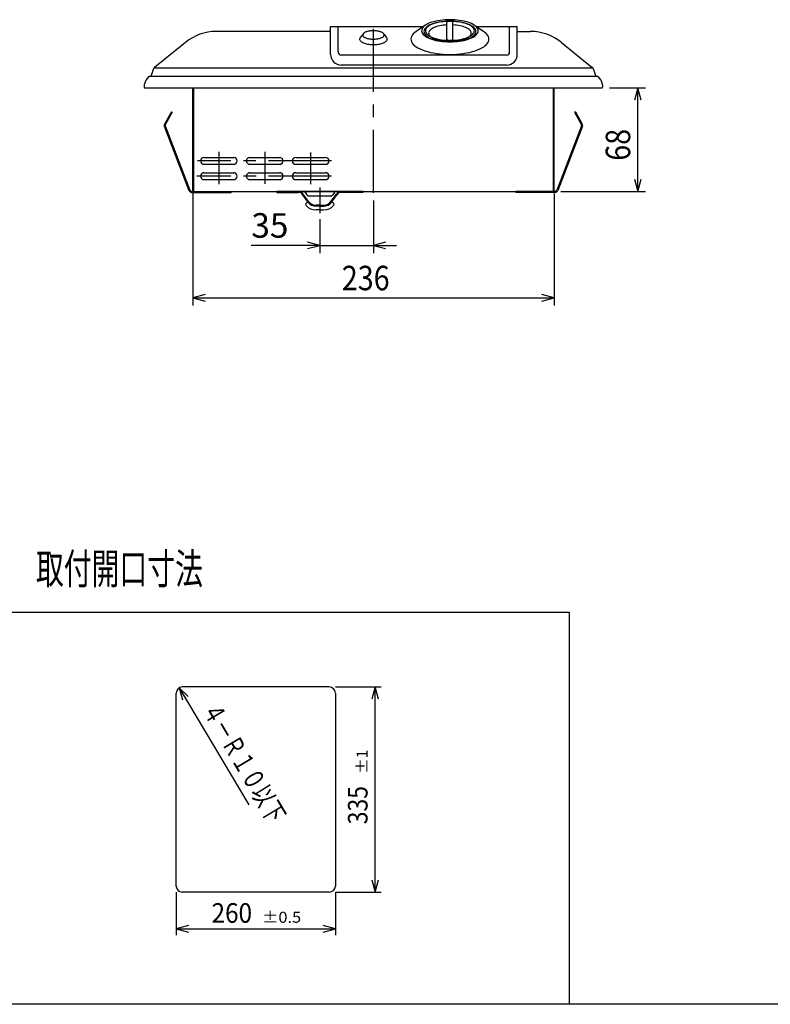
# Model space of a CAD drawing. Extents: x -933 to 1042, y -719 to 642.
# Drawn here: x -319 to 171, y -718 to -75 of the extents above; entities that cross this region are included whole.
import ezdxf

# ---------------------------------------------------------------- set-up
doc = ezdxf.new("R2010")
doc.units = 0
doc.header["$LTSCALE"] = 32.916667
doc.header["$MEASUREMENT"] = 0
doc.linetypes.add('CENTER', pattern=[2, 1.25, -0.25, 0.25, -0.25])
doc.layers.get('0').update_dxf_attribs({"linetype": 'CONTINUOUS'})
for name, color, linetype in [('001', 7, 'CONTINUOUS'), ('003', 7, 'CONTINUOUS'), ('004', 7, 'CONTINUOUS'), ('012', 7, 'CONTINUOUS'), ('017', 7, 'CONTINUOUS'), ('255', 7, 'CONTINUOUS')]:
    doc.layers.add(name, color=color, linetype=linetype)
doc.styles.get("Standard").update_dxf_attribs({"font": 'TXT', "bigfont": 'BIGFONT'})

# ---------------------------------------------------------------- blocks, each defined once
blk = doc.blocks.new('ARROW')
at = {"color": 0, "linetype": 'Continuous'}
blk.add_lwpolyline([(8, 2.143594), (0, 0), (8, -2.143594)], dxfattribs=at)

msp = doc.modelspace()

# ---------------------------------------------------------------- linework, layer by layer
at = {"layer": '001', "color": 0}
for p, q in [((-116.137307, -82.939691), (-190.793865, -82.939691)), ((5.862693, -82.939691), (14.51925, -82.939691)), ((-210.932117, -90.07102), (-231.072587, -106.380451)), ((34.657502, -90.07102), (54.797973, -106.380451)), ((-232.037796, -107.784838), (-233.517757, -112.339691)), ((55.330613, -106.939691), (-231.605228, -106.939691)), ((55.763181, -107.784838), (57.243142, -112.339691)), ((66.070923, -119.839691), (89.658953, -119.839691)), ((84.658953, -187.439691), (84.658953, -119.839691)), ((34.262693, -187.439691), (89.658953, -187.439691)), ((-88.137307, -193.270333), (-88.137307, -227.611914)), ((-123.137307, -205.534418), (-123.137307, -227.611914)), ((-123.137307, -222.611914), (-167.887307, -222.611914)), ((-123.137307, -222.611914), (-88.137307, -222.611914)), ((-88.137307, -222.611914), (-73.137307, -222.611914)), ((-352.876938, -462.029418), (39.696441, -462.029418)), ((39.696441, -462.029418), (39.696441, -718.176292)), ((-215.016764, -511.502318), (-169.519573, -587.853179)), ((-116.969159, -510.938495), (-212.969159, -510.938495)), ((-112.969159, -510.938495), (-82.957792, -510.938495)), ((-86.957792, -644.938495), (-86.957792, -510.938495)), ((-216.969159, -640.938495), (-216.969159, -514.938495)), ((-212.969159, -514.938495), (-210.921554, -518.374672)), ((-112.969159, -514.938495), (-112.969159, -640.938495)), ((-216.969159, -644.938495), (-216.969159, -672.93353)), ((-116.969159, -644.938495), (-212.969159, -644.938495)), ((-112.969159, -644.938495), (-82.957792, -644.938495)), ((-112.969159, -644.938495), (-112.969159, -672.93353)), ((-216.969159, -668.93353), (-112.969159, -668.93353))]:
    msp.add_line(p, q, dxfattribs=at)
at = {"layer": '001', "color": 0, "linetype": 'CENTER'}
msp.add_line((-123.137307, -184.785286), (-123.137307, -201.534418), dxfattribs=at)
at = {"layer": '001', "color": 0}
for centre, radius, start, end in [((-190.793865, -114.939691), 32, 90, 129), ((14.51925, -114.939691), 32, 51, 90), ((-229.184626, -108.711889), 3, 129, 162), ((52.910011, -108.711889), 3, 18, 51), ((-212.969159, -514.938495), 4, 90, 180), ((-116.969159, -514.938495), 4, 0, 90), ((-212.969159, -640.938495), 4, 180, 270), ((-116.969159, -640.938495), 4, 270, 0)]:
    msp.add_arc(centre, radius, start, end, dxfattribs=at)
at = {"layer": '003', "color": 0}
for p, q in [((58.293799, -112.339691), (-234.750948, -112.339691)), ((-237.845538, -117.713283), (-237.845538, -119.339691)), ((-237.345538, -119.839691), (61.070923, -119.839691)), ((61.570923, -117.713283), (61.570923, -119.339691))]:
    msp.add_line(p, q, dxfattribs=at)
for centre, radius, start, end in [((-229.023611, -119.28214), 9, 129.521729, 167.048718), ((-234.568414, -112.839691), 0.5, 90, 130.717488), ((58.293799, -112.839691), 0.5, 32.005383, 90), ((52.748996, -119.28214), 9, 12.951282, 49.282512), ((-235.845538, -117.713283), 2, 167.048718, 180), ((-237.345538, -119.339691), 0.5, 180, 270), ((61.070923, -119.339691), 0.5, 270, 0), ((59.570923, -117.713283), 2, 0, 12.951282)]:
    msp.add_arc(centre, radius, start, end, dxfattribs=at)
at = {"layer": '004', "color": 0, "linetype": 'CENTER'}
for p, q in [((-88.137307, -188.270333), (-88.137307, -76.04389)), ((-88.137307, -188.270333), (-88.137307, -98.156374)), ((-189.137307, -161.591685), (-189.137307, -182.612071)), ((-159.137307, -161.591685), (-159.137307, -182.449611)), ((-129.137307, -161.953475), (-129.137307, -182.612071)), ((-115.483809, -167.439691), (-203.105313, -167.439691)), ((-115.433004, -177.439691), (-203.540258, -177.439691))]:
    msp.add_line(p, q, dxfattribs=at)
at = {"layer": '004', "color": 0}
for p, q in [((-206.137307, -186.839691), (-206.137307, -119.839691)), ((-205.537307, -186.439691), (-205.537307, -119.839691)), ((-205.537307, -187.439691), (-205.537307, -119.839691)), ((29.262693, -119.839691), (29.262693, -187.439691)), ((29.862693, -185.839691), (29.862693, -119.839691)), ((29.862693, -186.839691), (29.862693, -119.839691)), ((-220.132505, -135.415213), (-224.641495, -143.549648)), ((-219.607733, -135.706099), (-224.116724, -143.840533)), ((-220.132505, -135.415213), (-219.607733, -135.706099)), ((43.85789, -135.415213), (43.333118, -135.706099)), ((43.333118, -135.706099), (47.842109, -143.840533)), ((43.85789, -135.415213), (48.36688, -143.549648)), ((-224.729937, -144.814414), (-208.629906, -186.756426)), ((-224.169788, -144.599393), (-208.069758, -186.541406)), ((47.895173, -144.599393), (31.795143, -186.541406)), ((48.455322, -144.814414), (32.355291, -186.756426)), ((-198.887307, -165.189691), (-179.387307, -165.189691)), ((-168.887307, -165.189691), (-149.387307, -165.189691)), ((-138.887307, -165.189691), (-119.387307, -165.189691)), ((-198.887307, -169.689691), (-179.387307, -169.689691)), ((-168.887307, -169.689691), (-149.387307, -169.689691)), ((-138.887307, -169.689691), (-119.387307, -169.689691)), ((-198.887307, -175.189691), (-179.387307, -175.189691)), ((-198.887307, -179.689691), (-179.387307, -179.689691)), ((-168.887307, -175.189691), (-149.387307, -175.189691)), ((-168.887307, -179.689691), (-149.387307, -179.689691)), ((-138.887307, -175.189691), (-119.387307, -175.189691)), ((-138.887307, -179.689691), (-119.387307, -179.689691)), ((-206.762746, -187.439691), (-181.137307, -187.439691)), ((-206.762746, -188.039691), (-181.137307, -188.039691)), ((-205.537307, -187.439691), (29.262693, -187.439691)), ((-151.137307, -187.439691), (-151.137307, -188.039691)), ((-151.137307, -187.439691), (-151.137307, -188.039691)), ((-95.137307, -187.439691), (-151.137307, -187.439691)), ((-151.137307, -187.439691), (-151.137307, -188.039691)), ((-95.137307, -187.439691), (-151.137307, -187.439691)), ((-151.137307, -188.039691), (-137.182553, -188.039691)), ((-137.419828, -188.039691), (-151.137307, -188.039691)), ((-143.737307, -187.439691), (-143.737307, -188.039691)), ((-139.537307, -187.439691), (-139.537307, -188.039691)), ((-130.919923, -194.303928), (-134.426243, -189.449023)), ((-130.433515, -193.952634), (-133.939836, -189.097728)), ((-132.637307, -187.439691), (-113.637307, -187.439691)), ((-132.543574, -188.33029), (-131.731041, -189.549091)), ((-116.207675, -190.439691), (-130.06694, -190.439691)), ((-115.8411, -193.952634), (-112.334779, -189.097728)), ((-115.354692, -194.303928), (-111.848372, -189.449023)), ((-113.731041, -188.33029), (-114.543574, -189.549091)), ((-95.137307, -188.039691), (-109.092062, -188.039691)), ((-95.137307, -188.039691), (-108.854787, -188.039691)), ((-106.737307, -187.439691), (-106.737307, -188.039691)), ((-102.537307, -187.439691), (-102.537307, -188.039691)), ((-95.137307, -187.439691), (-95.137307, -188.039691)), ((-95.137307, -187.439691), (-95.137307, -188.039691)), ((30.488131, -187.439691), (4.862693, -187.439691)), ((30.488131, -188.039691), (4.862693, -188.039691)), ((-132.004007, -195.086878), (-130.433515, -193.952634)), ((-123.137307, -196.439691), (-125.56944, -196.439691)), ((-123.137307, -197.039691), (-125.56944, -197.039691)), ((-123.137307, -196.439691), (-120.705175, -196.439691)), ((-123.137307, -197.039691), (-120.705175, -197.039691)), ((-114.270608, -195.086878), (-115.8411, -193.952634)), ((-123.137307, -199.439691), (-125.56944, -199.439691)), ((-123.137307, -199.439691), (-120.705175, -199.439691))]:
    msp.add_line(p, q, dxfattribs=at)
for centre, radius, start, end in [((-223.329566, -144.276862), 1.5, 151, 201), ((-223.329566, -144.276862), 0.9, 151, 201), ((47.054951, -144.276862), 0.9, 339, 29), ((47.054951, -144.276862), 1.5, 339, 29), ((-198.887307, -167.439691), 2.25, 90, 270), ((-179.387307, -167.439691), 2.25, 270, 90), ((-168.887307, -167.439691), 2.25, 90, 270), ((-149.387307, -167.439691), 2.25, 270, 90), ((-138.887307, -167.439691), 2.25, 90, 270), ((-119.387307, -167.439691), 2.25, 270, 90), ((-198.887307, -177.439691), 2.25, 90, 270), ((-179.387307, -177.439691), 2.25, 270, 90), ((-168.887307, -177.439691), 2.25, 90, 270), ((-149.387307, -177.439691), 2.25, 270, 90), ((-138.887307, -177.439691), 2.25, 90, 270), ((-119.387307, -177.439691), 2.25, 270, 90), ((-206.762746, -186.039691), 2, 201, 270), ((-206.762746, -186.039691), 1.4, 201, 270), ((-205.537307, -186.839691), 0.6, 180, 270), ((-137.182553, -191.439691), 4, 35.837653, 90), ((-137.182553, -191.439691), 3.4, 35.837653, 90), ((-134.207675, -189.439691), 2, 33.690068, 90), ((-130.06694, -188.439691), 2, 213.690068, 270), ((-116.207675, -188.439691), 2, 270, 326.309932), ((-112.06694, -189.439691), 2, 90, 146.309932), ((-109.092062, -191.439691), 4, 90, 144.162347), ((-109.092062, -191.439691), 3.4, 90, 144.162347), ((29.262693, -186.839691), 0.6, 270, 0), ((30.488131, -186.039691), 1.4, 270, 339), ((30.488131, -186.039691), 2, 270, 339), ((-131.418516, -195.897557), 1, 125.837653, 223.018409), ((-125.56944, -190.439691), 9, 223.018409, 270), ((-125.56944, -190.439691), 6.6, 215.837653, 270), ((-125.56944, -190.439691), 6, 215.837653, 270), ((-120.705175, -190.439691), 6, 270, 324.162347), ((-120.705175, -190.439691), 6.6, 270, 324.162347), ((-120.705175, -190.439691), 9, 270, 316.981591), ((-114.856099, -195.897557), 1, 316.981591, 54.162347)]:
    msp.add_arc(centre, radius, start, end, dxfattribs=at)
at = {"layer": '012', "color": 0}
for p, q in [((-50.028878, -76.958223), (-51.218783, -77.384225)), ((-48.748472, -76.574362), (-50.028878, -76.958223)), ((-47.387307, -76.235561), (-48.748472, -76.574362)), ((-45.955745, -75.9444), (-47.387307, -76.235561)), ((-46.137307, -77.079936), (-47.31453, -77.373035)), ((-45.321818, -76.976064), (-46.637307, -77.243539)), ((-44.8992, -76.82805), (-46.137307, -77.079936)), ((-44.46468, -75.703094), (-45.955745, -75.9444)), ((-43.95165, -76.754389), (-45.321818, -76.976064)), ((-43.60963, -76.619295), (-44.8992, -76.82805)), ((-42.92546, -75.513481), (-44.46468, -75.703094)), ((-42.537231, -76.5802), (-43.95165, -76.754389)), ((-42.278412, -76.455258), (-43.60963, -76.619295)), ((-41.349799, -75.377002), (-42.92546, -75.513481)), ((-41.089326, -76.454824), (-42.537231, -76.5802)), ((-40.915678, -76.33719), (-42.278412, -76.455258)), ((-39.749689, -75.294697), (-41.349799, -75.377002)), ((-39.618955, -76.379215), (-41.089326, -76.454824)), ((-39.531799, -76.265987), (-40.915678, -76.33719)), ((-40.129697, -76.954211), (-40.137307, -77.022193)), ((-40.137307, -88.699149), (-40.137307, -77.022193)), ((-40.106923, -76.886747), (-40.129697, -76.954211)), ((-40.069159, -76.820314), (-40.106923, -76.886747)), ((-40.016693, -76.755417), (-40.069159, -76.820314)), ((-39.949923, -76.69255), (-40.016693, -76.755417)), ((-39.869358, -76.632193), (-39.949923, -76.69255)), ((-39.775612, -76.574803), (-39.869358, -76.632193)), ((-39.669396, -76.520818), (-39.775612, -76.574803)), ((-38.137307, -75.267193), (-39.749689, -75.294697)), ((-39.551521, -76.470649), (-39.669396, -76.520818)), ((-38.137307, -76.353948), (-39.618955, -76.379215)), ((-39.422883, -76.424678), (-39.551521, -76.470649)), ((-38.137307, -76.242193), (-39.531799, -76.265987)), ((-39.28446, -76.383254), (-39.422883, -76.424678)), ((-39.137307, -76.346693), (-39.28446, -76.383254)), ((-38.982544, -76.315273), (-39.137307, -76.346693)), ((-38.821348, -76.289232), (-38.982544, -76.315273)), ((-38.654946, -76.26877), (-38.821348, -76.289232)), ((-38.484604, -76.254043), (-38.654946, -76.26877)), ((-38.311619, -76.245161), (-38.484604, -76.254043)), ((-38.137307, -76.242193), (-38.311619, -76.245161)), ((-36.524926, -75.294697), (-38.137307, -75.267193)), ((-36.742816, -76.265987), (-38.137307, -76.242193)), ((-37.962996, -76.245161), (-38.137307, -76.242193)), ((-36.65566, -76.379215), (-38.137307, -76.353948)), ((-37.790011, -76.254043), (-37.962996, -76.245161)), ((-37.619669, -76.26877), (-37.790011, -76.254043)), ((-37.453267, -76.289232), (-37.619669, -76.26877)), ((-37.292071, -76.315273), (-37.453267, -76.289232)), ((-37.137307, -76.346693), (-37.292071, -76.315273)), ((-36.990155, -76.383254), (-37.137307, -76.346693)), ((-36.851732, -76.424678), (-36.990155, -76.383254)), ((-36.723094, -76.470649), (-36.851732, -76.424678)), ((-35.358937, -76.33719), (-36.742816, -76.265987)), ((-36.605219, -76.520818), (-36.723094, -76.470649)), ((-35.185288, -76.454824), (-36.65566, -76.379215)), ((-36.499003, -76.574803), (-36.605219, -76.520818)), ((-34.924816, -75.377002), (-36.524926, -75.294697)), ((-36.405257, -76.632193), (-36.499003, -76.574803)), ((-36.324692, -76.69255), (-36.405257, -76.632193)), ((-36.257922, -76.755417), (-36.324692, -76.69255)), ((-36.205456, -76.820314), (-36.257922, -76.755417)), ((-36.167692, -76.886747), (-36.205456, -76.820314)), ((-36.144918, -76.954211), (-36.167692, -76.886747)), ((-36.137307, -77.022193), (-36.144918, -76.954211)), ((-36.137307, -88.699149), (-36.137307, -77.022193)), ((-33.996203, -76.455258), (-35.358937, -76.33719)), ((-33.737384, -76.5802), (-35.185288, -76.454824)), ((-33.349155, -75.513481), (-34.924816, -75.377002)), ((-32.664985, -76.619295), (-33.996203, -76.455258)), ((-32.322965, -76.754389), (-33.737384, -76.5802)), ((-31.809935, -75.703094), (-33.349155, -75.513481)), ((-31.375415, -76.82805), (-32.664985, -76.619295)), ((-30.952797, -76.976064), (-32.322965, -76.754389)), ((-30.31887, -75.9444), (-31.809935, -75.703094)), ((-30.137307, -77.079936), (-31.375415, -76.82805)), ((-29.637307, -77.243539), (-30.952797, -76.976064)), ((-28.887307, -76.235561), (-30.31887, -75.9444)), ((-28.960084, -77.373035), (-30.137307, -77.079936)), ((-27.526143, -76.574362), (-28.887307, -76.235561)), ((-26.245737, -76.958223), (-27.526143, -76.574362)), ((-25.055832, -77.384225), (-26.245737, -76.958223)), ((-116.137307, -97.94966), (-116.137307, -79.638364)), ((-116.137307, -79.638364), (-55.264757, -79.638364)), ((-111.137307, -96.34825), (-111.137307, -79.638364)), ((-93.499619, -83.474033), (-93.871372, -83.663326)), ((-93.087055, -83.29812), (-93.499619, -83.474033)), ((-92.636821, -83.136926), (-93.087055, -83.29812)), ((-92.152343, -82.991676), (-92.636821, -83.136926)), ((-91.637307, -82.863478), (-92.152343, -82.991676)), ((-91.095635, -82.753305), (-91.637307, -82.863478)), ((-90.531448, -82.661998), (-91.095635, -82.753305)), ((-89.949041, -82.59025), (-90.531448, -82.661998)), ((-89.352845, -82.538608), (-89.949041, -82.59025)), ((-88.747398, -82.507465), (-89.352845, -82.538608)), ((-88.137307, -82.497057), (-88.747398, -82.507465)), ((-87.527217, -82.507465), (-88.137307, -82.497057)), ((-86.92177, -82.538608), (-87.527217, -82.507465)), ((-86.325574, -82.59025), (-86.92177, -82.538608)), ((-85.743166, -82.661998), (-86.325574, -82.59025)), ((-85.17898, -82.753305), (-85.743166, -82.661998)), ((-84.637307, -82.863478), (-85.17898, -82.753305)), ((-84.122272, -82.991676), (-84.637307, -82.863478)), ((-83.637794, -83.136926), (-84.122272, -82.991676)), ((-83.18756, -83.29812), (-83.637794, -83.136926)), ((-82.774996, -83.474033), (-83.18756, -83.29812)), ((-82.403243, -83.663326), (-82.774996, -83.474033)), ((-60.223207, -82.994217), (-61.250434, -83.765324)), ((-54.469565, -79.100183), (-60.223207, -82.994217)), ((-56.566909, -81.865231), (-56.637307, -82.495193)), ((-56.637307, -82.495193), (-56.566909, -83.125154)), ((-56.356251, -81.240064), (-56.566909, -81.865231)), ((-56.566909, -83.125154), (-56.356251, -83.750322)), ((-56.006935, -80.624449), (-56.356251, -81.240064)), ((-55.521621, -80.023071), (-56.006935, -80.624449)), ((-54.904002, -79.440508), (-55.521621, -80.023071)), ((-55.072617, -82.415234), (-55.137307, -82.993948)), ((-55.137307, -82.993948), (-55.072617, -83.572662)), ((-54.879039, -81.840924), (-55.072617, -82.415234)), ((-55.072617, -83.572662), (-54.879039, -84.146972)), ((-54.158777, -78.881193), (-54.904002, -79.440508)), ((-54.558047, -81.275389), (-54.879039, -81.840924)), ((-54.112082, -80.722934), (-54.558047, -81.275389)), ((-53.29162, -78.349382), (-54.158777, -78.881193)), ((-54.076423, -81.950208), (-54.137307, -82.495193)), ((-54.137307, -82.495193), (-54.076423, -83.040177)), ((-53.54454, -80.187762), (-54.112082, -80.722934)), ((-53.894232, -81.409371), (-54.076423, -81.950208)), ((-54.076423, -83.040177), (-53.894232, -83.581015)), ((-53.592121, -80.876797), (-53.894232, -81.409371)), ((-53.172389, -80.356541), (-53.592121, -80.876797)), ((-52.859739, -79.673948), (-53.54454, -80.187762)), ((-52.30913, -77.849124), (-53.29162, -78.349382)), ((-52.638232, -79.852561), (-53.172389, -80.356541)), ((-52.062892, -79.1854), (-52.859739, -79.673948)), ((-51.993714, -79.368693), (-52.638232, -79.852561)), ((-51.218783, -77.384225), (-52.30913, -77.849124)), ((-51.160063, -78.725838), (-52.062892, -79.1854)), ((-51.96204, -83.460558), (-52.035537, -83.938213)), ((-51.24374, -78.908619), (-51.993714, -79.368693)), ((-51.781182, -82.987286), (-51.96204, -83.460558)), ((-51.494365, -82.522072), (-51.781182, -82.987286)), ((-51.103819, -82.068529), (-51.494365, -82.522072)), ((-50.394019, -78.475842), (-51.24374, -78.908619)), ((-50.158123, -78.298759), (-51.160063, -78.725838)), ((-50.612575, -81.630178), (-51.103819, -82.068529)), ((-50.024449, -81.210425), (-50.612575, -81.630178)), ((-49.451016, -78.073654), (-50.394019, -78.475842)), ((-49.064697, -77.907413), (-50.158123, -78.298759)), ((-49.344008, -80.812528), (-50.024449, -81.210425)), ((-48.421909, -77.705117), (-49.451016, -78.073654)), ((-48.576537, -80.439578), (-49.344008, -80.812528)), ((-47.888107, -77.554778), (-49.064697, -77.907413)), ((-47.727995, -80.094471), (-48.576537, -80.439578)), ((-47.31453, -77.373035), (-48.421909, -77.705117)), ((-46.637307, -77.243539), (-47.888107, -77.554778)), ((-46.804972, -79.779888), (-47.727995, -80.094471)), ((-45.814637, -79.498271), (-46.804972, -79.779888)), ((-44.76468, -79.251807), (-45.814637, -79.498271)), ((-43.663255, -79.042411), (-44.76468, -79.251807)), ((-42.518916, -78.871708), (-43.663255, -79.042411)), ((-41.34055, -78.741024), (-42.518916, -78.871708)), ((-40.137307, -78.651375), (-41.34055, -78.741024)), ((-34.934065, -78.741024), (-36.137307, -78.651375)), ((-33.755699, -78.871708), (-34.934065, -78.741024)), ((-32.61136, -79.042411), (-33.755699, -78.871708)), ((-31.509935, -79.251807), (-32.61136, -79.042411)), ((-30.459978, -79.498271), (-31.509935, -79.251807)), ((-29.469643, -79.779888), (-30.459978, -79.498271)), ((-28.386508, -77.554778), (-29.637307, -77.243539)), ((-28.54662, -80.094471), (-29.469643, -79.779888)), ((-27.852706, -77.705117), (-28.960084, -77.373035)), ((-27.698078, -80.439578), (-28.54662, -80.094471)), ((-27.209918, -77.907413), (-28.386508, -77.554778)), ((-26.823599, -78.073654), (-27.852706, -77.705117)), ((-26.930607, -80.812528), (-27.698078, -80.439578)), ((-26.116492, -78.298759), (-27.209918, -77.907413)), ((-26.250166, -81.210425), (-26.930607, -80.812528)), ((-25.880596, -78.475842), (-26.823599, -78.073654)), ((-25.66204, -81.630178), (-26.250166, -81.210425)), ((-25.114552, -78.725838), (-26.116492, -78.298759)), ((-25.030875, -78.908619), (-25.880596, -78.475842)), ((-25.170796, -82.068529), (-25.66204, -81.630178)), ((-24.78025, -82.522072), (-25.170796, -82.068529)), ((-24.211723, -79.1854), (-25.114552, -78.725838)), ((-23.965485, -77.849124), (-25.055832, -77.384225)), ((-24.280901, -79.368693), (-25.030875, -78.908619)), ((-24.493433, -82.987286), (-24.78025, -82.522072)), ((-24.312574, -83.460558), (-24.493433, -82.987286)), ((-24.239078, -83.938213), (-24.312574, -83.460558)), ((-23.636383, -79.852561), (-24.280901, -79.368693)), ((-23.414876, -79.673948), (-24.211723, -79.1854)), ((-22.982995, -78.349382), (-23.965485, -77.849124)), ((-23.102226, -80.356541), (-23.636383, -79.852561)), ((-22.730075, -80.187762), (-23.414876, -79.673948)), ((-22.682494, -80.876797), (-23.102226, -80.356541)), ((-22.115838, -78.881193), (-22.982995, -78.349382)), ((-22.740687, -78.487983), (-16.077231, -82.976781)), ((-22.162533, -80.722934), (-22.730075, -80.187762)), ((-22.380383, -81.409371), (-22.682494, -80.876797)), ((-22.198192, -81.950208), (-22.380383, -81.409371)), ((-22.380383, -83.581015), (-22.198192, -83.040177)), ((-22.137307, -82.495193), (-22.198192, -81.950208)), ((-22.198192, -83.040177), (-22.137307, -82.495193)), ((-21.716568, -81.275389), (-22.162533, -80.722934)), ((-21.370613, -79.440508), (-22.115838, -78.881193)), ((-21.395576, -81.840924), (-21.716568, -81.275389)), ((-21.201998, -82.415234), (-21.395576, -81.840924)), ((-21.395576, -84.146972), (-21.201998, -83.572662)), ((-20.752994, -80.023071), (-21.370613, -79.440508)), ((-21.137307, -82.993948), (-21.201998, -82.415234)), ((-21.201998, -83.572662), (-21.137307, -82.993948)), ((-21.032988, -79.638364), (5.862693, -79.638364)), ((-20.26768, -80.624449), (-20.752994, -80.023071)), ((-19.918364, -81.240064), (-20.26768, -80.624449)), ((-19.707706, -81.865231), (-19.918364, -81.240064)), ((-19.918364, -83.750322), (-19.707706, -83.125154)), ((-19.637307, -82.495193), (-19.707706, -81.865231)), ((-19.707706, -83.125154), (-19.637307, -82.495193)), ((-15.046013, -83.747075), (-16.077231, -82.976781)), ((0.862693, -96.34825), (0.862693, -79.638364)), ((5.862693, -97.94966), (5.862693, -79.638364)), ((-97.079798, -87.579623), (-97.134687, -87.891623)), ((-97.134687, -87.891623), (-97.118393, -88.204295)), ((-97.118393, -88.204295), (-97.031045, -88.515165)), ((-96.95416, -87.270762), (-97.079798, -87.579623)), ((-97.031045, -88.515165), (-96.873334, -88.821772)), ((-96.758767, -86.967484), (-96.95416, -87.270762)), ((-96.873334, -88.821772), (-96.646508, -89.121692)), ((-94.691705, -84.271832), (-96.758767, -86.967484)), ((-96.646508, -89.121692), (-96.352362, -89.412551)), ((-96.352362, -89.412551), (-95.993221, -89.692049)), ((-95.993221, -89.692049), (-95.571929, -89.957974)), ((-95.571929, -89.957974), (-95.091817, -90.208222)), ((-95.11067, -84.993686), (-95.137307, -85.232057)), ((-95.137307, -85.232057), (-95.11067, -85.470428)), ((-95.030962, -84.757129), (-95.11067, -84.993686)), ((-95.11067, -85.470428), (-95.030962, -85.706985)), ((-94.898788, -84.524187), (-95.030962, -84.757129)), ((-95.030962, -85.706985), (-94.898788, -85.939927)), ((-94.715156, -84.296632), (-94.898788, -84.524187)), ((-94.898788, -85.939927), (-94.715156, -86.167482)), ((-94.481462, -84.076196), (-94.715156, -84.296632)), ((-94.715156, -86.167482), (-94.481462, -86.387918)), ((-94.199485, -83.864557), (-94.481462, -84.076196)), ((-94.481462, -86.387918), (-94.199485, -86.599557)), ((-93.871372, -83.663326), (-94.199485, -83.864557)), ((-94.199485, -86.599557), (-93.871372, -86.800789)), ((-93.871372, -86.800789), (-93.499619, -86.990081)), ((-93.499619, -86.990081), (-93.087055, -87.165994)), ((-93.087055, -87.165994), (-92.636821, -87.327189)), ((-92.636821, -87.327189), (-92.152343, -87.472438)), ((-92.152343, -87.472438), (-91.637307, -87.600637)), ((-91.637307, -87.600637), (-91.095635, -87.710809)), ((-91.095635, -87.710809), (-90.531448, -87.802116)), ((-90.531448, -87.802116), (-89.949041, -87.873864)), ((-89.949041, -87.873864), (-89.352845, -87.925506)), ((-89.352845, -87.925506), (-88.747398, -87.95665)), ((-88.747398, -87.95665), (-88.137307, -87.967057)), ((-88.137307, -87.967057), (-87.527217, -87.95665)), ((-87.527217, -87.95665), (-86.92177, -87.925506)), ((-86.92177, -87.925506), (-86.325574, -87.873864)), ((-86.325574, -87.873864), (-85.743166, -87.802116)), ((-85.743166, -87.802116), (-85.17898, -87.710809)), ((-85.17898, -87.710809), (-84.637307, -87.600637)), ((-84.637307, -87.600637), (-84.122272, -87.472438)), ((-84.122272, -87.472438), (-83.637794, -87.327189)), ((-83.637794, -87.327189), (-83.18756, -87.165994)), ((-83.18756, -87.165994), (-82.774996, -86.990081)), ((-82.774996, -86.990081), (-82.403243, -86.800789)), ((-82.07513, -83.864557), (-82.403243, -83.663326)), ((-82.403243, -86.800789), (-82.07513, -86.599557)), ((-81.793153, -84.076196), (-82.07513, -83.864557)), ((-82.07513, -86.599557), (-81.793153, -86.387918)), ((-81.559459, -84.296632), (-81.793153, -84.076196)), ((-81.793153, -86.387918), (-81.559459, -86.167482)), ((-81.375827, -84.524187), (-81.559459, -84.296632)), ((-81.559459, -86.167482), (-81.375827, -85.939927)), ((-81.243653, -84.757129), (-81.375827, -84.524187)), ((-81.375827, -85.939927), (-81.243653, -85.706985)), ((-81.163945, -84.993686), (-81.243653, -84.757129)), ((-81.243653, -85.706985), (-81.163945, -85.470428)), ((-81.19709, -84.875376), (-79.550907, -86.922843)), ((-81.137307, -85.232057), (-81.163945, -84.993686)), ((-81.163945, -85.470428), (-81.137307, -85.232057)), ((-81.107545, -90.171944), (-80.635983, -89.919227)), ((-80.635983, -89.919227), (-80.223767, -89.65114)), ((-80.223767, -89.65114), (-79.87416, -89.369804)), ((-79.87416, -89.369804), (-79.589926, -89.077444)), ((-79.589926, -89.077444), (-79.373316, -88.776374)), ((-79.345222, -87.225081), (-79.550907, -86.922843)), ((-79.373316, -88.776374), (-79.226042, -88.468975)), ((-79.209096, -87.533263), (-79.345222, -87.225081)), ((-79.226042, -88.468975), (-79.149269, -88.15768)), ((-79.143606, -87.844951), (-79.209096, -87.533263)), ((-79.149269, -88.15768), (-79.143606, -87.844951)), ((-63.54105, -87.1081), (-63.637306, -87.976531)), ((-63.637306, -87.976531), (-63.539336, -88.844932)), ((-63.251302, -86.246255), (-63.54105, -87.1081)), ((-63.539336, -88.844932), (-63.247889, -89.70669)), ((-62.770269, -85.397559), (-63.251302, -86.246255)), ((-63.247889, -89.70669), (-62.765182, -90.555241)), ((-62.101616, -84.568477), (-62.770269, -85.397559)), ((-61.250434, -83.765324), (-62.101616, -84.568477)), ((-56.356251, -83.750322), (-56.006935, -84.365937)), ((-56.006935, -84.365937), (-55.521621, -84.967314)), ((-55.521621, -84.967314), (-54.904002, -85.549877)), ((-54.904002, -85.549877), (-54.158777, -86.109193)), ((-54.879039, -84.146972), (-54.558047, -84.712506)), ((-54.558047, -84.712506), (-54.112082, -85.264961)), ((-54.158777, -86.109193), (-53.29162, -86.641003)), ((-54.112082, -85.264961), (-53.54454, -85.800133)), ((-53.894232, -83.581015), (-53.592121, -84.113588)), ((-53.592121, -84.113588), (-53.172389, -84.633845)), ((-53.54454, -85.800133), (-52.859739, -86.313948)), ((-53.29162, -86.641003), (-52.30913, -87.141261)), ((-53.172389, -84.633845), (-52.638232, -85.137825)), ((-52.859739, -86.313948), (-52.062892, -86.802495)), ((-52.638232, -85.137825), (-51.993714, -85.621693)), ((-52.30913, -87.141261), (-51.218783, -87.60616)), ((-52.062892, -86.802495), (-51.160063, -87.262057)), ((-52.035537, -83.938213), (-52.001101, -84.41654)), ((-52.001101, -84.41654), (-51.858999, -84.891826)), ((-51.993714, -85.621693), (-51.24374, -86.081766)), ((-51.858999, -84.891826), (-51.610336, -85.360379)), ((-51.610336, -85.360379), (-51.257041, -85.818561)), ((-51.257041, -85.818561), (-50.80186, -86.262813)), ((-51.24374, -86.081766), (-50.394019, -86.514544)), ((-51.218783, -87.60616), (-50.028878, -88.032162)), ((-51.160063, -87.262057), (-50.158123, -87.689137)), ((-50.80186, -86.262813), (-50.248326, -86.689685)), ((-50.394019, -86.514544), (-49.451016, -86.916731)), ((-50.248326, -86.689685), (-49.600739, -87.095862)), ((-50.158123, -87.689137), (-49.064697, -88.080483)), ((-50.028878, -88.032162), (-48.748472, -88.416024)), ((-49.600739, -87.095862), (-48.864128, -87.47819)), ((-49.451016, -86.916731), (-48.421909, -87.285269)), ((-49.064697, -88.080483), (-47.888107, -88.433117)), ((-48.864128, -87.47819), (-48.044212, -87.8337)), ((-48.748472, -88.416024), (-47.387307, -88.754824)), ((-48.421909, -87.285269), (-47.31453, -87.61735)), ((-48.044212, -87.8337), (-47.14736, -88.159631)), ((-47.888107, -88.433117), (-46.637307, -88.744356)), ((-47.387307, -88.754824), (-45.955745, -89.045985)), ((-47.31453, -87.61735), (-46.137307, -87.910449)), ((-47.14736, -88.159631), (-46.180537, -88.453452)), ((-46.637307, -88.744356), (-45.321818, -89.011831)), ((-46.180537, -88.453452), (-45.15125, -88.71288)), ((-46.137307, -87.910449), (-44.8992, -88.162335)), ((-45.955745, -89.045985), (-44.46468, -89.287291)), ((-45.321818, -89.011831), (-43.95165, -89.233507)), ((-45.15125, -88.71288), (-44.067493, -88.935902)), ((-44.8992, -88.162335), (-43.60963, -88.371091)), ((-44.46468, -89.287291), (-42.92546, -89.476905)), ((-44.067493, -88.935902), (-42.937683, -89.120785)), ((-43.95165, -89.233507), (-42.537231, -89.407695)), ((-43.60963, -88.371091), (-42.278412, -88.535127)), ((-42.937683, -89.120785), (-41.770594, -89.266093)), ((-42.92546, -89.476905), (-41.349799, -89.613383)), ((-42.537231, -89.407695), (-41.089326, -89.533071)), ((-42.278412, -88.535127), (-40.915678, -88.653196)), ((-41.770594, -89.266093), (-40.575288, -89.370698)), ((-41.349799, -89.613383), (-39.749689, -89.695688)), ((-41.089326, -89.533071), (-39.618955, -89.60868)), ((-40.915678, -88.653196), (-39.531799, -88.724398)), ((-40.575288, -89.370698), (-39.36105, -89.433788)), ((-40.137307, -87.968193), (-40.129697, -88.036174)), ((-40.129697, -88.036174), (-40.106923, -88.103638)), ((-40.106923, -88.103638), (-40.069159, -88.170071)), ((-40.069159, -88.170071), (-40.016693, -88.234968)), ((-40.016693, -88.234968), (-39.949923, -88.297835)), ((-39.949923, -88.297835), (-39.869358, -88.358193)), ((-39.869358, -88.358193), (-39.775612, -88.415582)), ((-39.775612, -88.415582), (-39.669396, -88.469567)), ((-39.749689, -89.695688), (-38.137307, -89.723193)), ((-39.669396, -88.469567), (-39.551521, -88.519736)), ((-39.618955, -89.60868), (-38.137307, -89.633948)), ((-39.551521, -88.519736), (-39.422883, -88.565707)), ((-39.531799, -88.724398), (-38.137307, -88.748193)), ((-39.422883, -88.565707), (-39.28446, -88.607131)), ((-39.36105, -89.433788), (-38.137307, -89.454873)), ((-39.28446, -88.607131), (-39.137307, -88.643692)), ((-39.137307, -88.643692), (-38.982544, -88.675113)), ((-38.982544, -88.675113), (-38.821348, -88.701153)), ((-38.821348, -88.701153), (-38.654946, -88.721615)), ((-38.654946, -88.721615), (-38.484604, -88.736343)), ((-38.484604, -88.736343), (-38.311619, -88.745225)), ((-38.311619, -88.745225), (-38.137307, -88.748193)), ((-38.137307, -88.748193), (-36.742816, -88.724398)), ((-38.137307, -88.748193), (-37.962996, -88.745225)), ((-38.137307, -89.454873), (-36.913565, -89.433788)), ((-38.137307, -89.633948), (-36.65566, -89.60868)), ((-38.137307, -89.723193), (-36.524926, -89.695688)), ((-37.962996, -88.745225), (-37.790011, -88.736343)), ((-37.790011, -88.736343), (-37.619669, -88.721615)), ((-37.619669, -88.721615), (-37.453267, -88.701153)), ((-37.453267, -88.701153), (-37.292071, -88.675113)), ((-37.292071, -88.675113), (-37.137307, -88.643692)), ((-37.137307, -88.643692), (-36.990155, -88.607131)), ((-36.990155, -88.607131), (-36.851732, -88.565707)), ((-36.913565, -89.433788), (-35.699327, -89.370698)), ((-36.851732, -88.565707), (-36.723094, -88.519736)), ((-36.742816, -88.724398), (-35.358937, -88.653196)), ((-36.723094, -88.519736), (-36.605219, -88.469567)), ((-36.65566, -89.60868), (-35.185288, -89.533071)), ((-36.605219, -88.469567), (-36.499003, -88.415582)), ((-36.524926, -89.695688), (-34.924816, -89.613383)), ((-36.499003, -88.415582), (-36.405257, -88.358193)), ((-36.405257, -88.358193), (-36.324692, -88.297835)), ((-36.324692, -88.297835), (-36.257922, -88.234968)), ((-36.257922, -88.234968), (-36.205456, -88.170071)), ((-36.205456, -88.170071), (-36.167692, -88.103638)), ((-36.167692, -88.103638), (-36.144918, -88.036174)), ((-36.144918, -88.036174), (-36.137307, -87.968193)), ((-35.699327, -89.370698), (-34.504021, -89.266093)), ((-35.358937, -88.653196), (-33.996203, -88.535127)), ((-35.185288, -89.533071), (-33.737384, -89.407695)), ((-34.924816, -89.613383), (-33.349155, -89.476905)), ((-34.504021, -89.266093), (-33.336932, -89.120785)), ((-33.996203, -88.535127), (-32.664985, -88.371091)), ((-33.737384, -89.407695), (-32.322965, -89.233507)), ((-33.349155, -89.476905), (-31.809935, -89.287291)), ((-33.336932, -89.120785), (-32.207121, -88.935902)), ((-32.664985, -88.371091), (-31.375415, -88.162335)), ((-32.322965, -89.233507), (-30.952797, -89.011831)), ((-32.207121, -88.935902), (-31.123365, -88.71288)), ((-31.809935, -89.287291), (-30.31887, -89.045985)), ((-31.375415, -88.162335), (-30.137307, -87.910449)), ((-31.123365, -88.71288), (-30.094078, -88.453452)), ((-30.952797, -89.011831), (-29.637307, -88.744356)), ((-30.31887, -89.045985), (-28.887307, -88.754824)), ((-30.137307, -87.910449), (-28.960084, -87.61735)), ((-30.094078, -88.453452), (-29.127255, -88.159631)), ((-29.637307, -88.744356), (-28.386508, -88.433117)), ((-29.127255, -88.159631), (-28.230403, -87.8337)), ((-28.960084, -87.61735), (-27.852706, -87.285269)), ((-28.887307, -88.754824), (-27.526143, -88.416024)), ((-28.386508, -88.433117), (-27.209918, -88.080483)), ((-28.230403, -87.8337), (-27.410487, -87.47819)), ((-27.852706, -87.285269), (-26.823599, -86.916731)), ((-27.526143, -88.416024), (-26.245737, -88.032162)), ((-27.410487, -87.47819), (-26.673876, -87.095862)), ((-27.209918, -88.080483), (-26.116492, -87.689137)), ((-26.823599, -86.916731), (-25.880596, -86.514544)), ((-26.673876, -87.095862), (-26.026289, -86.689685)), ((-26.245737, -88.032162), (-25.055832, -87.60616)), ((-26.116492, -87.689137), (-25.114552, -87.262057)), ((-26.026289, -86.689685), (-25.472755, -86.262813)), ((-25.880596, -86.514544), (-25.030875, -86.081766)), ((-25.472755, -86.262813), (-25.017574, -85.818561)), ((-25.114552, -87.262057), (-24.211723, -86.802495)), ((-25.055832, -87.60616), (-23.965485, -87.141261)), ((-25.030875, -86.081766), (-24.280901, -85.621693)), ((-25.017574, -85.818561), (-24.664279, -85.360379)), ((-24.664279, -85.360379), (-24.415616, -84.891826)), ((-24.415616, -84.891826), (-24.273514, -84.41654)), ((-24.280901, -85.621693), (-23.636383, -85.137825)), ((-24.273514, -84.41654), (-24.239078, -83.938213)), ((-24.211723, -86.802495), (-23.414876, -86.313948)), ((-23.965485, -87.141261), (-22.982995, -86.641003)), ((-23.636383, -85.137825), (-23.102226, -84.633845)), ((-23.414876, -86.313948), (-22.730075, -85.800133)), ((-23.102226, -84.633845), (-22.682494, -84.113588)), ((-22.982995, -86.641003), (-22.115838, -86.109193)), ((-22.730075, -85.800133), (-22.162533, -85.264961)), ((-22.682494, -84.113588), (-22.380383, -83.581015)), ((-22.162533, -85.264961), (-21.716568, -84.712506)), ((-22.115838, -86.109193), (-21.370613, -85.549877)), ((-21.716568, -84.712506), (-21.395576, -84.146972)), ((-21.370613, -85.549877), (-20.752994, -84.967314)), ((-20.752994, -84.967314), (-20.26768, -84.365937)), ((-20.26768, -84.365937), (-19.918364, -83.750322)), ((-14.190675, -84.549554), (-15.046013, -83.747075)), ((-13.51773, -85.378106), (-14.190675, -84.549554)), ((-13.032304, -86.22642), (-13.51773, -85.378106)), ((-13.496111, -90.535782), (-13.017799, -89.686851)), ((-12.738094, -87.088035), (-13.032304, -86.22642)), ((-13.017799, -89.686851), (-12.730814, -88.824865)), ((-12.637342, -87.956388), (-12.738094, -87.088035)), ((-12.730814, -88.824865), (-12.637342, -87.956388)), ((-95.091817, -90.208222), (-94.556685, -90.440813)), ((-94.556685, -90.440813), (-93.970765, -90.653908)), ((-93.970765, -90.653908), (-93.338694, -90.84582)), ((-93.338694, -90.84582), (-92.665472, -91.015032)), ((-92.665472, -91.015032), (-91.956426, -91.160203)), ((-91.956426, -91.160203), (-91.217164, -91.280186)), ((-91.217164, -91.280186), (-90.453536, -91.374032)), ((-90.453536, -91.374032), (-89.671584, -91.440998)), ((-89.671584, -91.440998), (-88.877492, -91.480554)), ((-88.877492, -91.480554), (-88.077545, -91.492388)), ((-88.077545, -91.492388), (-87.278071, -91.476405)), ((-87.278071, -91.476405), (-86.485394, -91.432733)), ((-86.485394, -91.432733), (-85.705787, -91.361716)), ((-85.705787, -91.361716), (-84.945416, -91.263916)), ((-84.945416, -91.263916), (-84.210299, -91.140108)), ((-84.210299, -91.140108), (-83.50625, -90.991271)), ((-83.50625, -90.991271), (-82.838839, -90.818582)), ((-82.838839, -90.818582), (-82.213348, -90.623407)), ((-82.213348, -90.623407), (-81.634724, -90.407291)), ((-81.634724, -90.407291), (-81.107545, -90.171944)), ((-62.765182, -90.555241), (-62.094893, -91.384121)), ((-62.094893, -91.384121), (-61.242127, -92.187018)), ((-61.242127, -92.187018), (-60.213379, -92.957816)), ((-60.213379, -92.957816), (-59.016485, -93.690643)), ((-59.016485, -93.690643), (-57.660561, -94.379919)), ((-57.660561, -94.379919), (-56.155936, -95.020393)), ((-56.155936, -95.020393), (-54.514068, -95.607187)), ((-54.514068, -95.607187), (-52.747464, -96.135832)), ((-52.747464, -96.135832), (-50.86958, -96.6023)), ((-25.360378, -96.592225), (-23.484913, -96.124274)), ((-23.484913, -96.124274), (-21.72105, -95.594235)), ((-21.72105, -95.594235), (-20.082224, -95.006145)), ((-20.082224, -95.006145), (-18.580918, -94.364484)), ((-18.580918, -94.364484), (-17.228566, -93.674138)), ((-17.228566, -93.674138), (-16.035469, -92.940367)), ((-16.035469, -92.940367), (-15.010714, -92.168758)), ((-15.010714, -92.168758), (-14.162107, -91.36519)), ((-14.162107, -91.36519), (-13.496111, -90.535782)), ((-1.137307, -98.34825), (-109.137307, -98.34825)), ((-50.86958, -96.6023), (-48.894718, -97.00304)), ((-48.894718, -97.00304), (-46.83792, -97.334999)), ((-46.83792, -97.334999), (-44.714853, -97.595649)), ((-44.714853, -97.595649), (-42.541687, -97.783003)), ((-42.541687, -97.783003), (-40.334974, -97.895636)), ((-40.334974, -97.895636), (-38.111522, -97.932688)), ((-38.111522, -97.932688), (-35.888266, -97.893879)), ((-35.888266, -97.893879), (-33.682141, -97.779504)), ((-33.682141, -97.779504), (-31.509949, -97.590433)), ((-31.509949, -97.590433), (-29.388236, -97.328107)), ((-29.388236, -97.328107), (-27.333161, -96.994524)), ((-27.333161, -96.994524), (-25.360378, -96.592225)), ((-1.137307, -104.94966), (-109.137307, -104.94966)), ((-206.896013, -187.439691), (-181.137307, -187.439691)), ((-206.896013, -188.039691), (-181.137307, -188.039691)), ((-206.537307, -187.439691), (-206.537307, -188.039691)), ((-196.537307, -188.039691), (-196.537307, -187.439691)), ((-181.137307, -187.439691), (-181.137307, -188.039691)), ((4.862693, -187.439691), (4.862693, -188.039691)), ((12.862693, -187.439691), (4.862693, -187.439691)), ((30.621398, -187.439691), (4.862693, -187.439691)), ((30.621398, -188.039691), (4.862693, -188.039691)), ((20.262693, -188.039691), (20.262693, -187.439691)), ((30.262693, -187.439691), (30.262693, -188.039691))]:
    msp.add_line(p, q, dxfattribs=at)
for centre, radius, start, end in [((-109.137307, -96.34825), 2, 180, 270), ((-1.137307, -96.34825), 2, 270, 0), ((-109.137307, -97.94966), 7, 180, 270), ((-1.137307, -97.94966), 7, 270, 0)]:
    msp.add_arc(centre, radius, start, end, dxfattribs=at)
at = {"layer": '017', "color": 0}
for p, q in [((-206.137307, -188.839691), (-206.137307, -261.953286)), ((29.862693, -188.839691), (29.862693, -261.953286)), ((-206.137307, -256.953286), (29.862693, -256.953286))]:
    msp.add_line(p, q, dxfattribs=at)
at = {"layer": '255', "color": 0}
for p in [(1042.123062, -718.176292), (647.123062, -718.176292)]:
    msp.add_line(p, (-932.876938, -718.176292), dxfattribs=at)

# ---------------------------------------------------------------- block references
at = {"layer": '001', "color": 0}
for p, rotation in [((84.658953, -119.839691), 270), ((84.658953, -187.439691), 90), ((-123.137307, -222.611914), 180), ((-215.016764, -511.502318), 300.7905549999998), ((-86.957792, -510.938495), 270), ((-86.957792, -644.938495), 90), ((-112.969159, -668.93353), 180)]:
    msp.add_blockref('ARROW', p, dxfattribs=dict(at, rotation=rotation))
for p in [(-88.137307, -222.611914), (-216.969159, -668.93353)]:
    msp.add_blockref('ARROW', p, dxfattribs=at)
at = {"layer": '017', "color": 0}
msp.add_blockref('ARROW', (-206.137307, -256.953286), dxfattribs=at)
at = {"layer": '017', "color": 0, "rotation": 180}
msp.add_blockref('ARROW', (29.862693, -256.953286), dxfattribs=at)

# ---------------------------------------------------------------- texts
at = {"layer": '001', "color": 0}
for s, height, rotation, width, p in [('68', 16, 90.000003, 0.859375, (79.658953, -167.389691)), ('４－Ｒ１０以下', 12.8, 300.790548, 0.716146, (-200.545538, -526.019616)), ('%%p1', 7.2, 90.000003, 1.033333, (-91.957793, -567.638495)), ('335', 12.8, 90.000003, 0.859375, (-91.957791, -600.638495))]:
    msp.add_text(s, height=height, rotation=rotation, dxfattribs=dict(at, width=width)).set_placement(p)
msp.add_text('35', height=16, dxfattribs=at).set_placement((-167.887307, -217.611914))
for s, height, width, p in [('取付開口寸法', 20, 0.666667, (-308.635086, -443.769405)), ('260', 12.8, 0.909927, (-193.869159, -664.93353)), ('%%p0.5', 7.2, 1.08772, (-160.869159, -664.93353))]:
    msp.add_text(s, height=height, dxfattribs=dict(at, width=width)).set_placement(p)
at = {"layer": '017', "color": 0, "width": 0.859375}
msp.add_text('236', height=16, dxfattribs=at).set_placement((-108.762307, -251.953286))

doc.saveas('drawing.dxf')
